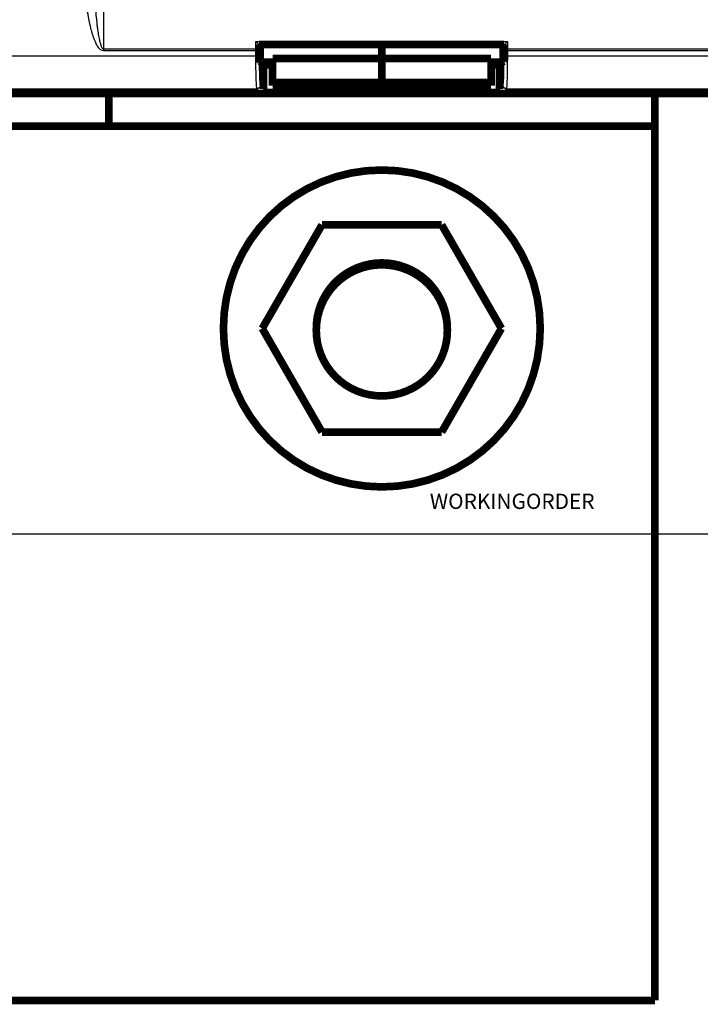
# Model space of a CAD drawing. Extents: x -99 to 590, y -392 to 483.
# Drawn here: x 178 to 240, y -28 to 62 of the extents above; entities that cross this region are included whole.
import ezdxf

# ---------------------------------------------------------------- set-up
doc = ezdxf.new("R2010")
doc.units = 0
doc.layers.add('1', color=7, linetype='CONTINUOUS')
doc.layers.add('2', color=7, linetype='CONTINUOUS')
doc.styles.get("Standard").update_dxf_attribs({"font": 'monotxt.shx'})

# ---------------------------------------------------------------- blocks, each defined once
blk = doc.blocks.new('A2_SHEET')
at = {"layer": '1', "color": 2, "linetype": 'CONTINUOUS'}
blk.add_line((10, 15.2), (583.00563, 15.2), dxfattribs=at)
blk = doc.blocks.new('TITL_TEXT')
at = {"layer": '1', "color": 2, "linetype": 'CONTINUOUS'}
for tag, p, height in [('NAME', (30.279021, 52.10194), 1.4), ('RAWMATERIAL', (104.35243, 51.960066), 1.4), ('WEIGHT', (164.31118, 51.969809), 1.4), ('TOLERANCES', (21.979557, 49.009199), 1.2), ('CONCERNING', (75.427577, 48.977242), 1.2), ('DESCRIPTION', (127.02504, 48.977526), 1.2), ('SCALE', (22.008212, 41.947167), 1.2), ('DEPARTMENT', (75.549331, 41.854656), 1.2), ('DISTRIBUTION', (152.23913, 35.494431), 1.2), ('PAPERSIZE', (175.74005, 35.642858), 1.2), ('DATE', (75.484735, 29.146017), 1.2), ('DRAWINGNO', (127.38227, 26.248866), 1.2), ('REV.', (192.01752, 26.242492), 1.2), ('WORK', (-135.66534, 17.533852), 1.4), ('TOOL', (-90.283768, 17.511327), 1.4), ('MACHINE', (-57.559495, 17.543489), 1.4), ('NOTE', (-17.979079, 17.518527), 1.4), ('WORKINGORDER', (-167.04262, 17.416293), 1.4), ('TCITEMNUMBER', (22.04048, 12.763116), 1.2), ('SUPERSEDEDBY', (126.98039, 13.098592), 1.2)]:
    blk.add_attdef(tag, p, '', height=height, dxfattribs=at)

msp = doc.modelspace()

# ---------------------------------------------------------------- linework, layer by layer
at = {"layer": '2', "color": 3, "linetype": 'CONTINUOUS'}
for p, q in [((185.58783, 92.826092), (185.58783, 59.582919)), ((185.58783, 59.582919), (185.58783, 59.402639)), ((185.58783, 59.582919), (199.53533, 59.582919)), ((199.53107, 60.23993), (222.55851, 60.23993)), ((222.55425, 59.582919), (279.53524, 59.582919)), ((172.65179, 58.931837), (199.53607, 58.931837)), ((199.53607, 59.402639), (185.58783, 59.402639)), ((199.53607, 58.931837), (199.53607, 59.402639)), ((199.53607, 59.402639), (199.83586, 59.402639)), ((199.53607, 58.931837), (199.83586, 58.931837)), ((199.83586, 59.402639), (199.83586, 58.931837)), ((222.25372, 58.931837), (222.25372, 59.402639)), ((222.55351, 59.402639), (222.25372, 59.402639)), ((222.55351, 58.931837), (222.25372, 58.931837)), ((279.53598, 59.402639), (222.55351, 59.402639)), ((222.55351, 59.402639), (222.55351, 58.931837)), ((222.55351, 58.931837), (279.53598, 58.931837)), ((172.58434, 55.933783), (199.62704, 55.933783)), ((199.95518, 55.605648), (199.62704, 55.933783)), ((199.92683, 56.23357), (200.24477, 55.915625)), ((200.24459, 55.905435), (221.84499, 55.905435)), ((221.8448, 55.915625), (222.16275, 56.23357)), ((222.46254, 55.933783), (222.13459, 55.605648)), ((222.46254, 55.933783), (279.62714, 55.933783)), ((222.13459, 55.605648), (199.95518, 55.605648))]:
    msp.add_line(p, q, dxfattribs=at)
at = {"layer": '2', "color": 40, "linetype": 'CONTINUOUS', "const_width": 0.7}
for points in [[(222.26126, 59.993566), (199.82812, 59.993566)], [(199.91312, 59.721139), (199.91127, 59.993504)], [(199.91312, 58.931096), (199.91312, 59.721139)], [(211.06323, 58.699806), (211.06323, 59.993566)], [(222.17831, 59.993504), (222.17665, 59.721139)], [(222.17665, 59.721139), (222.17665, 58.931096)], [(200.24477, 58.115853), (199.92998, 58.430648)], [(199.99671, 58.36389), (201.06317, 58.363946)], [(201.06317, 58.699863), (211.06323, 58.699863)], [(201.06323, 56.502323), (201.06323, 58.699806)], [(211.06323, 58.699863), (221.06328, 58.699863)], [(211.06323, 56.502308), (211.06323, 58.699806)], [(221.06323, 58.699806), (221.06323, 56.50231)], [(221.06328, 58.363946), (222.09292, 58.36389)], [(222.15978, 58.430648), (221.8448, 58.115853)], [(201.06323, 58.115789), (200.24477, 58.115853)], [(200.24477, 55.915625), (200.24477, 58.115853)], [(221.8448, 58.115853), (221.06328, 58.115853)], [(221.8448, 58.115853), (221.8448, 55.915625)], [(211.06323, 56.502229), (201.06317, 56.502415)], [(201.06323, 56.502323), (201.06323, 56.220856)], [(211.06323, 56.220856), (211.06323, 56.502308)], [(221.06328, 56.502229), (211.06323, 56.502229)], [(221.06323, 56.220856), (221.06323, 56.50231)], [(200.24477, 55.915625), (200.24459, 55.905435)], [(201.06317, 56.220785), (211.06323, 56.220785)], [(211.06323, 56.220785), (221.06328, 56.220785)], [(329.94538, 55.493552), (172.14411, 55.493552)], [(186.06326, 55.493552), (186.06323, 52.493566)], [(236.06319, 52.493646), (236.06319, 55.493552)], [(22.063226, 52.493566), (236.06323, 52.493566)], [(236.06323, 52.493566), (236.06323, -27.506434)], [(200.11323, 33.993566), (205.58823, 43.476544)], [(205.58823, 43.476544), (216.53823, 43.476544)], [(216.53823, 43.476544), (222.01323, 33.993565)], [(205.58823, 24.510588), (200.11323, 33.993566)], [(222.01323, 33.993565), (216.53823, 24.510588)], [(216.53823, 24.510588), (205.58823, 24.510588)], [(236.06323, -27.506434), (22.063226, -27.506434)]]:
    msp.add_lwpolyline(points, dxfattribs=at)
at = {"layer": '2', "color": 3, "linetype": 'CONTINUOUS'}
for points in [[(199.53533, 59.582919), (199.54937, 59.583061, 0.002256068), (199.56359, 59.583328, 0.002156168), (199.578, 59.583726, 0.00214392), (199.59255, 59.584253, 0.002259989), (199.60716, 59.584921, 0.002345588), (199.62179, 59.585728, 0.002429106), (199.63638, 59.586681, 0.002522053), (199.65086, 59.587775, 0.002650751), (199.66517, 59.589017, 0.002788094), (199.67925, 59.590399, 0.002953507), (199.69301, 59.591924, 0.0031413), (199.70641, 59.593583, 0.003363417), (199.71937, 59.595377, 0.003629035), (199.73185, 59.597293, 0.003940894), (199.74376, 59.599329, 0.004308884), (199.75508, 59.601471, 0.004717608), (199.76574, 59.603714, 0.005294243), (199.77571, 59.606047, 0.006028886), (199.78494, 59.608464, 0.006727536), (199.79343, 59.610935, 0.007243326), (199.80111, 59.613447, 0.00910104), (199.80803, 59.616042, 0.012640256), (199.81416, 59.618728, 0.012368765), (199.81943, 59.621273, 0.006124458), (199.82378, 59.623591, 0.021313469), (199.82765, 59.626537, 0.055822975), (199.83145, 59.631012, 0.044263177), (199.83512, 59.636836, 0.029790088)], [(222.55425, 59.582919), (222.54021, 59.583061, -0.002256421), (222.526, 59.583328, -0.002156468), (222.51159, 59.583726, -0.002144181), (222.49704, 59.584253, -0.002260226), (222.48243, 59.584921, -0.00234579), (222.4678, 59.585728, -0.002429269), (222.45321, 59.586681, -0.002522172), (222.43873, 59.587775, -0.002650822), (222.42443, 59.589017, -0.002788107), (222.41035, 59.590399, -0.002953455), (222.39659, 59.591924, -0.003141166), (222.38319, 59.593583, -0.003363188), (222.37023, 59.595377, -0.003628685), (222.35775, 59.597293, -0.003940398), (222.34584, 59.599329, -0.004308197), (222.33452, 59.601471, -0.004716692), (222.32386, 59.603714, -0.005293005), (222.31389, 59.606047, -0.006027218), (222.30465, 59.608464, -0.006725338), (222.29617, 59.610935, -0.00724059), (222.28849, 59.613447, -0.009097062), (222.28157, 59.616042, -0.012633789), (222.27544, 59.618728, -0.012361329), (222.27016, 59.621273, -0.00612043), (222.26581, 59.623591, -0.021298217), (222.26194, 59.626537, -0.055772998), (222.25814, 59.631012, -0.044219144), (222.25446, 59.636836, -0.029761491)], [(199.92683, 56.23357), (199.92648, 56.219291, -0.012792721), (199.92542, 56.204823, -0.01214613), (199.92361, 56.190149, -0.011963518), (199.92106, 56.175334, -0.012467891), (199.91769, 56.160442, -0.012705212), (199.91352, 56.145535, -0.012859404), (199.9085, 56.130674, -0.012959643), (199.90266, 56.115923, -0.013165338), (199.89595, 56.101358, -0.013273911), (199.88843, 56.087041, -0.013417264), (199.88006, 56.073055, -0.013488598), (199.8709, 56.059455, -0.013585648), (199.86096, 56.046326, -0.013639161), (199.85029, 56.033714, -0.013708498), (199.8389, 56.021703, -0.013698686), (199.82689, 56.010323, -0.01363513), (199.81429, 55.999653, -0.013708736), (199.80115, 55.989706, -0.013873888), (199.78753, 55.980549, -0.013521193), (199.77357, 55.972183, -0.012705681), (199.75937, 55.964663, -0.013665261), (199.74469, 55.957953, -0.015703313), (199.72949, 55.952087, -0.012358879), (199.71508, 55.947091, -0.005383282), (199.70195, 55.943013, -0.01616646), (199.68528, 55.939554, -0.027040334), (199.65997, 55.93647, -0.013855649), (199.62704, 55.933783, -0.007617735)], [(222.46254, 55.933783), (222.44826, 55.93413, -0.012795593), (222.43379, 55.935194, -0.012148633), (222.41912, 55.937001, -0.01196574), (222.40431, 55.939554, -0.012469937), (222.38942, 55.942922, -0.01270698), (222.37452, 55.947091, -0.012860861), (222.35966, 55.95211, -0.012960746), (222.34491, 55.957953, -0.013166084), (222.33034, 55.964657, -0.013274256), (222.31603, 55.972183, -0.013417211), (222.30204, 55.980551, -0.013488121), (222.28844, 55.989706, -0.013584761), (222.27532, 55.999653, -0.013637853), (222.26271, 56.010323, -0.013706795), (222.25069, 56.021705, -0.0136966), (222.23931, 56.033714, -0.013632712), (222.22864, 56.046319, -0.013705978), (222.2187, 56.059455, -0.013870809), (222.20954, 56.073084, -0.013517938), (222.20117, 56.087041, -0.012702438), (222.19365, 56.101243, -0.013661609), (222.18694, 56.115923, -0.015698963), (222.18107, 56.131125, -0.012355378), (222.17607, 56.145535, -0.005381748), (222.17199, 56.15866, -0.016161848), (222.16853, 56.175334, -0.027032777), (222.16544, 56.200641, -0.013851966), (222.16275, 56.23357, -0.007615781)]]:
    msp.add_lwpolyline(points, format="xyb", dxfattribs=at)
at = {"layer": '2', "color": 40, "linetype": 'CONTINUOUS', "const_width": 0.7}
for points in [[(199.92998, 58.430648), (199.92916, 58.432002, -0.098738372), (199.92833, 58.434519, -0.034017468), (199.9275, 58.43824, -0.016688), (199.92665, 58.443164, -0.010427009), (199.92581, 58.449397, -0.006891515), (199.92496, 58.456912, -0.004946816), (199.92412, 58.465782, -0.00368108), (199.92329, 58.475961, -0.002905818), (199.92247, 58.487505, -0.002326237), (199.92166, 58.500346, -0.001932999), (199.92088, 58.514517, -0.001620192), (199.92011, 58.529925, -0.001395983), (199.91938, 58.546576, -0.001211068), (199.91867, 58.564362, -0.0010731), (199.918, 58.583262, -0.000952788), (199.91737, 58.603143, -0.000856891), (199.91677, 58.623955, -0.000783671), (199.91622, 58.645598, -0.000730661), (199.91571, 58.668013, -0.000659502), (199.91524, 58.690936, -0.000582224), (199.91482, 58.714236, -0.000592143), (199.91445, 58.7383, -0.000645279), (199.91412, 58.763208, -0.000482976), (199.91385, 58.786809, -0.000203709), (199.91362, 58.8083, -0.000606207), (199.91343, 58.835615, -0.000968669), (199.91326, 58.8771, -0.000482142), (199.91312, 58.931096, -0.000262542)], [(222.17665, 58.931096), (222.17662, 58.907665, -0.000435129), (222.17656, 58.883937, -0.000415974), (222.17646, 58.859887, -0.000413772), (222.17631, 58.835615, -0.000436387), (222.17612, 58.811223, -0.00045324), (222.17588, 58.786809, -0.000469791), (222.1756, 58.762467, -0.000488326), (222.17527, 58.7383, -0.000513931), (222.1749, 58.714424, -0.000541478), (222.17447, 58.690936, -0.000574727), (222.17401, 58.667965, -0.000612773), (222.17349, 58.645598, -0.000657955), (222.17294, 58.623967, -0.000712434), (222.17234, 58.603143, -0.000776833), (222.17171, 58.583259, -0.000853786), (222.17104, 58.564362, -0.000940435), (222.17033, 58.546578, -0.001063592), (222.1696, 58.529925, -0.001222574), (222.16883, 58.514513, -0.001381198), (222.16805, 58.500346, -0.001508644), (222.16726, 58.487521, -0.001932324), (222.16643, 58.475961, -0.002761115), (222.16558, 58.465719, -0.002817313), (222.16477, 58.456912, -0.00144023), (222.16403, 58.449643, -0.005210893), (222.16309, 58.443164, -0.016549626), (222.16165, 58.436802, -0.019203256), (222.15978, 58.430648, -0.018302619)], [(221.84499, 55.905435), (221.84498, 55.905778, -0.000248324), (221.84497, 55.906121, -0.000248821), (221.84496, 55.906464, -0.000249035), (221.84495, 55.906806, -0.000248899), (221.84494, 55.907148, -0.000248905), (221.84493, 55.90749, -0.000248933), (221.84492, 55.907832, -0.000248987), (221.84491, 55.908173, -0.000248961), (221.8449, 55.908514, -0.00024902), (221.84489, 55.908855, -0.00024905), (221.84489, 55.909196, -0.000249049), (221.84488, 55.909537, -0.000248914), (221.84487, 55.909877, -0.000249136), (221.84487, 55.910217, -0.000249568), (221.84486, 55.910557, -0.000249001), (221.84485, 55.910897, -0.000247488), (221.84485, 55.911236, -0.000249659), (221.84484, 55.911575, -0.000254671), (221.84484, 55.911915, -0.000247542), (221.84483, 55.912252, -0.000231238), (221.84483, 55.912588, -0.000255082), (221.84482, 55.912929, -0.000303819), (221.84482, 55.913278, -0.000231002), (221.84482, 55.913605, -0.000079978), (221.84481, 55.9139, -0.000325242), (221.84481, 55.914279, -0.000559728), (221.84481, 55.914862, -0.000274282), (221.8448, 55.915625, -0.000145603)], [(225.56323, 33.993566, 1), (196.56323, 33.993566, 1), (225.56323, 33.993566)], [(211.06323, 39.993566, 0.41848294), (205.06386, 33.906242)], [(217.06323, 33.818917, 1), (205.06323, 33.818917, 1), (217.06323, 33.818917)], [(217.06259, 33.906242, 0.41848294), (211.06323, 39.993566)]]:
    msp.add_lwpolyline(points, format="xyb", dxfattribs=at)
at = {"layer": '2', "color": 3, "linetype": 'CONTINUOUS', "extrusion": (2, 2, 2)}
for points, knots in [([(185.58783, 59.402639), (185.50433, 59.402699), (185.36878, 59.454338), (185.17809, 59.623108), (185.00196, 59.871844), (184.84804, 60.181768), (184.68878, 60.577881), (184.56935, 60.950402), (184.4535, 61.372148), (184.35114, 61.794785), (184.22355, 62.407468), (184.10993, 63.070218), (184.00009, 63.828874), (183.94211, 64.303959), (183.91047, 64.589248)], [2, 2, 2, 2, 2.2492297, 2.4153874, 2.7572166, 3.1534599, 3.448128, 4.0314655, 4.3212606, 4.7544319, 5.3301531, 6.190293, 6.762557, 7.6197461, 7.6197461, 7.6197461, 7.6197461]), ([(184.74906, 64.682259), (184.76494, 64.401547), (184.79393, 63.93396), (184.84885, 63.187521), (184.90566, 62.535661), (184.96946, 61.933246), (185.02063, 61.517789), (185.07856, 61.103276), (185.13827, 60.737218), (185.2179, 60.348054), (185.29487, 60.043614), (185.38293, 59.799317), (185.47828, 59.633574), (185.54605, 59.582864), (185.58783, 59.582919)], [2, 2, 2, 2, 2.857189, 3.429453, 4.2895929, 4.8653141, 5.2984855, 5.5882806, 6.171618, 6.4662861, 6.8625294, 7.2043587, 7.3705164, 7.6197461, 7.6197461, 7.6197461, 7.6197461]), ([(199.53533, 59.582919), (199.53456, 59.701806), (199.5338, 59.820755), (199.5324, 60.039761), (199.53177, 60.139816), (199.53107, 60.23993)], [2, 2, 2, 2, 2.7865934, 2.7865934, 3.4481666, 3.4481666, 3.4481666, 3.4481666]), ([(222.55851, 60.23993), (222.55786, 60.139816), (222.55723, 60.039761), (222.55583, 59.820755), (222.55507, 59.701806), (222.55425, 59.582919)], [2, 2, 2, 2, 2.6615732, 2.6615732, 3.4481666, 3.4481666, 3.4481666, 3.4481666]), ([(199.62704, 55.933783), (199.61526, 55.946832), (199.59073, 56.123155), (199.56119, 56.788586), (199.54093, 57.774495), (199.53606, 58.524161), (199.53607, 58.931837)], [2, 2, 2, 2, 4.1536318, 6.5084344, 8.4696831, 10.807692, 10.807692, 10.807692, 10.807692]), ([(199.83586, 58.931837), (199.83588, 58.564935), (199.84075, 57.890236), (199.861, 57.002918), (199.89055, 56.40403), (199.91508, 56.245339), (199.92683, 56.23357)], [2, 2, 2, 2, 4.3380092, 6.2992579, 8.6540605, 10.807692, 10.807692, 10.807692, 10.807692]), ([(222.16275, 56.23357), (222.17481, 56.245601), (222.19876, 56.403718), (222.22897, 57.009343), (222.24906, 57.894878), (222.25375, 58.586358), (222.25372, 58.931837)], [2, 2, 2, 2, 4.2015128, 6.4029998, 8.604547, 10.80607, 10.80607, 10.80607, 10.80607]), ([(222.55351, 58.931837), (222.55357, 58.547964), (222.54888, 57.779653), (222.52878, 56.795725), (222.49858, 56.122808), (222.47463, 55.947123), (222.46254, 55.933783)], [2, 2, 2, 2, 4.201523, 6.4030702, 8.6045572, 10.80607, 10.80607, 10.80607, 10.80607])]:
    msp.add_open_spline(points, degree=3, knots=knots, dxfattribs=at)
at = {"layer": '2', "color": 40, "linetype": 'CONTINUOUS'}
for points, knots in [([(199.53107, 60.23993), (199.5993, 60.184774), (199.70195, 60.059113), (199.81196, 59.993566), (199.82807, 59.993504)], [0, 0, 0, 0, 0.0002573257, 0.0005162172, 0.0005162172, 0.0005162172, 0.0005162172]), ([(200.24459, 55.905435), (200.24215, 55.831456), (200.17694, 55.666994), (200.02673, 55.608007), (199.95518, 55.605648)], [0, 0, 0, 0, 0.0002062984, 0.0005518699, 0.0005518699, 0.0005518699, 0.0005518699]), ([(221.84499, 55.905435), (221.84748, 55.831756), (221.9335, 55.667835), (222.04765, 55.607496), (222.13459, 55.605648)], [0, 0, 0, 0, 0.0002055504, 0.000551887, 0.000551887, 0.000551887, 0.000551887])]:
    msp.add_open_spline(points, degree=3, knots=knots, dxfattribs=at)
at = {"layer": '2', "color": 3, "linetype": 'CONTINUOUS', "extrusion": (2, 2, 2)}
for points in [[(199.53607, 59.402639), (199.53606, 59.463081), (199.53581, 59.523471), (199.53533, 59.582919)], [(199.83512, 59.636836), (199.83563, 59.559703), (199.83588, 59.481195), (199.83586, 59.402639)], [(222.25372, 59.402639), (222.25375, 59.481193), (222.254, 59.559705), (222.25446, 59.636836)], [(222.25446, 59.636836), (222.25526, 59.75579), (222.25602, 59.874675), (222.25669, 59.993504)], [(222.55425, 59.582919), (222.55382, 59.523473), (222.55357, 59.463079), (222.55351, 59.402639)]]:
    msp.add_open_spline(points, degree=3, dxfattribs=at)
at = {"layer": '2', "color": 3, "linetype": 'CONTINUOUS', "extrusion": (2.661573, 2.661573, 2.661573)}
msp.add_open_spline([(199.83289, 59.993504), (199.83361, 59.874675), (199.83437, 59.75579), (199.83512, 59.636836)], degree=3, dxfattribs=at)
at = {"layer": '2', "color": 40, "linetype": 'CONTINUOUS'}
msp.add_open_spline([(222.55851, 60.23993), (222.4385, 60.126746), (222.31093, 59.993488), (222.26132, 59.993504)], degree=3, dxfattribs=at)

# ---------------------------------------------------------------- block references
at = {"layer": '1'}
msp.add_blockref('A2_SHEET', (0, 0), dxfattribs=at)
ref = msp.add_blockref('TITL_TEXT', (382.5, 0.06), dxfattribs=at)
ref.add_attrib('TBL_WORKINGORDER', 'WORKINGORDER', (215.45738, 17.476293), dxfattribs={"color": 2, "linetype": 'CONTINUOUS', "height": 1.4})

doc.saveas('drawing.dxf')
